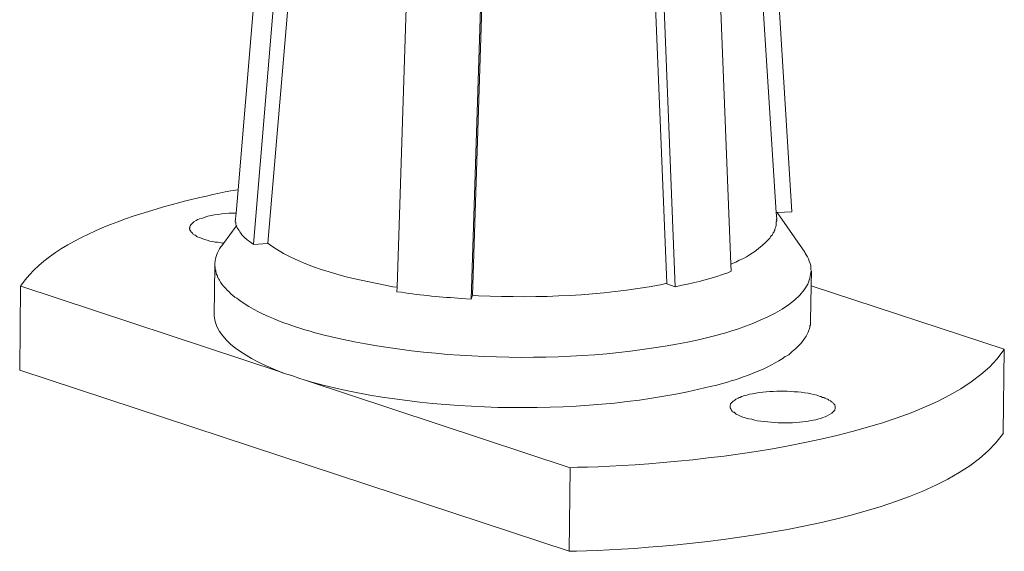
# Model space of a CAD drawing. Units: inches. Extents: x -8159 to -4425, y -21142 to -18218.
# Drawn here: x -4694 to -4625, y -20958 to -20921 of the extents above; entities that cross this region are included whole.
import ezdxf

# ---------------------------------------------------------------- set-up
doc = ezdxf.new("R2010")
doc.units = ezdxf.units.IN
doc.header["$MEASUREMENT"] = 0
doc.layers.add('layer 1', color=7, linetype='Continuous')

msp = doc.modelspace()

# ---------------------------------------------------------------- linework, layer by layer
at = {"layer": 'layer 1', "lineweight": 15}
for points, knots in [([(-4672.373, -20852.857), (-4672.373, -20852.857), (-4679.082, -20933.031), (-4679.082, -20933.031), (-4679.082, -20933.031), (-4679.082, -20933.031), (-4679.22, -20934.669), (-4679.22, -20934.669), (-4679.22, -20934.669), (-4679.22, -20934.669), (-4679.273, -20935.271), (-4679.273, -20935.271)], [0, 0, 0, 0, 0.333333, 0.333333, 0.333333, 0.333333, 0.666667, 0.666667, 0.666667, 0.666667, 1, 1, 1, 1]), ([(-4646.596, -20853.012), (-4646.596, -20853.012), (-4646.596, -20853.147), (-4646.596, -20853.147), (-4646.596, -20853.147), (-4646.596, -20853.147), (-4641.408, -20934.634), (-4641.408, -20934.634), (-4641.408, -20934.634), (-4641.408, -20934.634), (-4641.371, -20935.061), (-4641.371, -20935.061)], [0, 0, 0, 0, 0.333333, 0.333333, 0.333333, 0.333333, 0.666667, 0.666667, 0.666667, 0.666667, 1, 1, 1, 1]), ([(-4676.985, -20936.77), (-4676.985, -20936.77), (-4675.245, -20916.179), (-4675.245, -20916.179), (-4675.245, -20916.179), (-4675.245, -20916.179), (-4673.484, -20895.572), (-4673.484, -20895.572), (-4673.484, -20895.572), (-4673.484, -20895.572), (-4671.778, -20874.999), (-4671.778, -20874.999), (-4671.778, -20874.999), (-4671.778, -20874.999), (-4670.02, -20854.411), (-4670.02, -20854.411)], [0, 0, 0, 0, 0.25, 0.25, 0.25, 0.25, 0.5, 0.5, 0.5, 0.5, 0.75, 0.75, 0.75, 0.75, 1, 1, 1, 1]), ([(-4647.842, -20855.349), (-4647.842, -20855.349), (-4644.581, -20938.255), (-4644.581, -20938.255), (-4644.581, -20938.255), (-4644.581, -20938.255), (-4644.562, -20938.735), (-4644.562, -20938.735)], [0, 0, 0, 0, 0.5, 0.5, 0.5, 0.5, 1, 1, 1, 1]), ([(-4665.256, -20856.407), (-4665.256, -20856.407), (-4667.934, -20939.86), (-4667.934, -20939.86), (-4667.934, -20939.86), (-4667.934, -20939.86), (-4667.953, -20940.183), (-4667.953, -20940.183)], [0, 0, 0, 0, 0.5, 0.5, 0.5, 0.5, 1, 1, 1, 1]), ([(-4652.4, -20856.15), (-4652.4, -20856.15), (-4651.564, -20877.046), (-4651.564, -20877.046), (-4651.564, -20877.046), (-4651.564, -20877.046), (-4650.759, -20897.893), (-4650.759, -20897.893), (-4650.759, -20897.893), (-4650.759, -20897.893), (-4649.071, -20939.585), (-4649.071, -20939.585)], [0, 0, 0, 0, 0.333333, 0.333333, 0.333333, 0.333333, 0.666667, 0.666667, 0.666667, 0.666667, 1, 1, 1, 1]), ([(-4679.083, -20933.031), (-4679.083, -20933.031), (-4679.581, -20933.099), (-4679.581, -20933.099), (-4679.581, -20933.099), (-4683.708, -20933.953), (-4691.66, -20935.834), (-4694.228, -20939.688), (-4694.228, -20939.688), (-4694.228, -20939.688), (-4694.296, -20939.793), (-4694.296, -20939.793)], [0, 0, 0, 0, 0.333333, 0.333333, 0.333333, 0.333333, 0.666667, 0.666667, 0.666667, 0.666667, 1, 1, 1, 1]), ([(-4681.339, -20934.926), (-4681.339, -20934.926), (-4681.508, -20934.991), (-4681.508, -20934.991), (-4681.508, -20934.991), (-4681.508, -20934.991), (-4681.576, -20935.028), (-4681.576, -20935.028), (-4681.576, -20935.028), (-4681.894, -20935.036), (-4681.914, -20935.176), (-4682.175, -20935.268), (-4682.175, -20935.268), (-4682.175, -20935.268), (-4682.277, -20935.369), (-4682.277, -20935.369), (-4682.277, -20935.369), (-4682.277, -20935.369), (-4682.313, -20935.406), (-4682.313, -20935.406), (-4682.313, -20935.406), (-4682.313, -20935.406), (-4682.347, -20935.437), (-4682.347, -20935.437), (-4682.347, -20935.437), (-4682.347, -20935.437), (-4682.378, -20935.491), (-4682.378, -20935.491), (-4682.378, -20935.491), (-4682.378, -20935.491), (-4682.415, -20935.522), (-4682.415, -20935.522), (-4682.415, -20935.522), (-4682.415, -20935.522), (-4682.415, -20935.556), (-4682.415, -20935.556), (-4682.415, -20935.556), (-4682.415, -20935.556), (-4682.449, -20935.59), (-4682.449, -20935.59), (-4682.449, -20935.59), (-4682.449, -20935.59), (-4682.449, -20935.694), (-4682.449, -20935.694), (-4682.449, -20935.694), (-4682.449, -20935.694), (-4682.482, -20935.728), (-4682.482, -20935.728)], [0, 0, 0, 0, 0.083333, 0.083333, 0.083333, 0.083333, 0.166667, 0.166667, 0.166667, 0.166667, 0.25, 0.25, 0.25, 0.25, 0.333333, 0.333333, 0.333333, 0.333333, 0.416667, 0.416667, 0.416667, 0.416667, 0.5, 0.5, 0.5, 0.5, 0.583333, 0.583333, 0.583333, 0.583333, 0.666667, 0.666667, 0.666667, 0.666667, 0.75, 0.75, 0.75, 0.75, 0.833333, 0.833333, 0.833333, 0.833333, 0.916667, 0.916667, 0.916667, 0.916667, 1, 1, 1, 1]), ([(-4679.203, -20934.67), (-4679.203, -20934.67), (-4679.223, -20934.67), (-4679.223, -20934.67), (-4679.223, -20934.67), (-4679.893, -20934.646), (-4680.56, -20934.76), (-4681.203, -20934.891), (-4681.203, -20934.891), (-4681.203, -20934.891), (-4681.338, -20934.927), (-4681.338, -20934.927)], [0, 0, 0, 0, 0.333333, 0.333333, 0.333333, 0.333333, 0.666667, 0.666667, 0.666667, 0.666667, 1, 1, 1, 1]), ([(-4641.407, -20935.061), (-4641.407, -20935.061), (-4641.37, -20935.129), (-4641.37, -20935.129), (-4641.37, -20935.129), (-4641.37, -20935.129), (-4641.37, -20935.199), (-4641.37, -20935.199), (-4641.37, -20935.199), (-4641.37, -20935.199), (-4641.407, -20935.267), (-4641.407, -20935.267), (-4641.407, -20935.267), (-4641.399, -20935.431), (-4641.404, -20935.579), (-4641.472, -20935.728), (-4641.472, -20935.728), (-4641.472, -20935.728), (-4641.508, -20935.795), (-4641.508, -20935.795), (-4641.508, -20935.795), (-4641.508, -20935.795), (-4641.508, -20935.866), (-4641.508, -20935.866), (-4641.508, -20935.866), (-4641.508, -20935.866), (-4641.542, -20935.934), (-4641.542, -20935.934), (-4641.542, -20935.934), (-4641.542, -20935.934), (-4641.576, -20935.998), (-4641.576, -20935.998), (-4641.576, -20935.998), (-4641.576, -20935.998), (-4641.61, -20936.038), (-4641.61, -20936.038), (-4641.61, -20936.038), (-4641.61, -20936.038), (-4641.644, -20936.103), (-4641.644, -20936.103), (-4641.644, -20936.103), (-4641.644, -20936.103), (-4641.678, -20936.189), (-4641.678, -20936.189), (-4641.678, -20936.189), (-4641.678, -20936.189), (-4641.764, -20936.257), (-4641.764, -20936.257), (-4641.764, -20936.257), (-4641.764, -20936.257), (-4641.798, -20936.324), (-4641.798, -20936.324), (-4641.798, -20936.324), (-4641.798, -20936.324), (-4641.865, -20936.426), (-4641.865, -20936.426), (-4641.865, -20936.426), (-4641.865, -20936.426), (-4641.97, -20936.53), (-4641.97, -20936.53), (-4641.97, -20936.53), (-4642.401, -20937.053), (-4643.376, -20937.744), (-4644.001, -20937.962), (-4644.001, -20937.962), (-4644.001, -20937.962), (-4644.238, -20938.1), (-4644.238, -20938.1), (-4644.238, -20938.1), (-4644.238, -20938.1), (-4644.53, -20938.22), (-4644.53, -20938.22), (-4644.53, -20938.22), (-4644.53, -20938.22), (-4644.564, -20938.257), (-4644.564, -20938.257)], [0, 0, 0, 0, 0.052632, 0.052632, 0.052632, 0.052632, 0.105263, 0.105263, 0.105263, 0.105263, 0.157895, 0.157895, 0.157895, 0.157895, 0.210526, 0.210526, 0.210526, 0.210526, 0.263158, 0.263158, 0.263158, 0.263158, 0.315789, 0.315789, 0.315789, 0.315789, 0.368421, 0.368421, 0.368421, 0.368421, 0.421053, 0.421053, 0.421053, 0.421053, 0.473684, 0.473684, 0.473684, 0.473684, 0.526316, 0.526316, 0.526316, 0.526316, 0.578947, 0.578947, 0.578947, 0.578947, 0.631579, 0.631579, 0.631579, 0.631579, 0.684211, 0.684211, 0.684211, 0.684211, 0.736842, 0.736842, 0.736842, 0.736842, 0.789474, 0.789474, 0.789474, 0.789474, 0.842105, 0.842105, 0.842105, 0.842105, 0.894737, 0.894737, 0.894737, 0.894737, 0.947368, 0.947368, 0.947368, 0.947368, 1, 1, 1, 1]), ([(-4640.314, -20934.568), (-4640.314, -20934.568), (-4641.337, -20934.633), (-4641.337, -20934.633), (-4641.337, -20934.633), (-4641.337, -20934.633), (-4641.407, -20934.633), (-4641.407, -20934.633)], [0, 0, 0, 0, 0.5, 0.5, 0.5, 0.5, 1, 1, 1, 1]), ([(-4682.484, -20935.728), (-4682.484, -20935.728), (-4682.484, -20935.764), (-4682.484, -20935.764), (-4682.484, -20935.764), (-4682.484, -20935.764), (-4682.447, -20935.795), (-4682.447, -20935.795), (-4682.447, -20935.795), (-4682.447, -20935.795), (-4682.447, -20935.866), (-4682.447, -20935.866), (-4682.447, -20935.866), (-4682.447, -20935.866), (-4682.416, -20935.897), (-4682.416, -20935.897), (-4682.416, -20935.897), (-4682.416, -20935.897), (-4682.379, -20935.933), (-4682.379, -20935.933), (-4682.379, -20935.933), (-4682.379, -20935.933), (-4682.379, -20935.967), (-4682.379, -20935.967), (-4682.379, -20935.967), (-4682.379, -20935.967), (-4682.345, -20935.998), (-4682.345, -20935.998), (-4682.345, -20935.998), (-4682.345, -20935.998), (-4682.278, -20936.069), (-4682.278, -20936.069), (-4682.278, -20936.069), (-4682.278, -20936.069), (-4682.21, -20936.154), (-4682.21, -20936.154), (-4682.21, -20936.154), (-4682.21, -20936.154), (-4682.14, -20936.188), (-4682.14, -20936.188), (-4682.14, -20936.188), (-4682.14, -20936.188), (-4682.075, -20936.222), (-4682.075, -20936.222), (-4682.075, -20936.222), (-4682.075, -20936.222), (-4682.002, -20936.256), (-4682.002, -20936.256), (-4682.002, -20936.256), (-4682.002, -20936.256), (-4681.936, -20936.324), (-4681.936, -20936.324), (-4681.936, -20936.324), (-4681.53, -20936.469), (-4680.937, -20936.712), (-4680.517, -20936.701), (-4680.517, -20936.701), (-4680.517, -20936.701), (-4680.351, -20936.735), (-4680.351, -20936.735), (-4680.351, -20936.735), (-4680.351, -20936.735), (-4680.176, -20936.769), (-4680.176, -20936.769), (-4680.176, -20936.769), (-4680.176, -20936.769), (-4680.111, -20936.769), (-4680.111, -20936.769)], [0, 0, 0, 0, 0.058824, 0.058824, 0.058824, 0.058824, 0.117647, 0.117647, 0.117647, 0.117647, 0.176471, 0.176471, 0.176471, 0.176471, 0.235294, 0.235294, 0.235294, 0.235294, 0.294118, 0.294118, 0.294118, 0.294118, 0.352941, 0.352941, 0.352941, 0.352941, 0.411765, 0.411765, 0.411765, 0.411765, 0.470588, 0.470588, 0.470588, 0.470588, 0.529412, 0.529412, 0.529412, 0.529412, 0.588235, 0.588235, 0.588235, 0.588235, 0.647059, 0.647059, 0.647059, 0.647059, 0.705882, 0.705882, 0.705882, 0.705882, 0.764706, 0.764706, 0.764706, 0.764706, 0.823529, 0.823529, 0.823529, 0.823529, 0.882353, 0.882353, 0.882353, 0.882353, 0.941176, 0.941176, 0.941176, 0.941176, 1, 1, 1, 1]), ([(-4679.155, -20935.524), (-4679.155, -20935.524), (-4679.204, -20935.592), (-4679.204, -20935.592), (-4679.204, -20935.592), (-4679.204, -20935.592), (-4680.089, -20936.787), (-4680.089, -20936.787), (-4680.089, -20936.787), (-4680.089, -20936.787), (-4680.212, -20936.956), (-4680.212, -20936.956)], [0, 0, 0, 0, 0.333333, 0.333333, 0.333333, 0.333333, 0.666667, 0.666667, 0.666667, 0.666667, 1, 1, 1, 1]), ([(-4678.01, -20936.854), (-4678.01, -20936.854), (-4678.111, -20936.771), (-4678.111, -20936.771), (-4678.111, -20936.771), (-4678.111, -20936.771), (-4678.213, -20936.701), (-4678.213, -20936.701), (-4678.213, -20936.701), (-4678.385, -20936.565), (-4678.565, -20936.458), (-4678.71, -20936.292), (-4678.71, -20936.292), (-4678.71, -20936.292), (-4678.814, -20936.187), (-4678.814, -20936.187), (-4678.814, -20936.187), (-4678.814, -20936.187), (-4678.879, -20936.067), (-4678.879, -20936.067), (-4678.879, -20936.067), (-4678.994, -20935.932), (-4679.023, -20935.823), (-4679.138, -20935.695), (-4679.138, -20935.695), (-4679.138, -20935.695), (-4679.153, -20935.625), (-4679.153, -20935.625), (-4679.153, -20935.625), (-4679.153, -20935.625), (-4679.203, -20935.593), (-4679.203, -20935.593), (-4679.203, -20935.593), (-4679.203, -20935.593), (-4679.203, -20935.523), (-4679.203, -20935.523), (-4679.203, -20935.523), (-4679.203, -20935.523), (-4679.239, -20935.437), (-4679.239, -20935.437), (-4679.239, -20935.437), (-4679.239, -20935.437), (-4679.239, -20935.299), (-4679.239, -20935.299), (-4679.239, -20935.299), (-4679.239, -20935.299), (-4679.273, -20935.271), (-4679.273, -20935.271)], [0, 0, 0, 0, 0.083333, 0.083333, 0.083333, 0.083333, 0.166667, 0.166667, 0.166667, 0.166667, 0.25, 0.25, 0.25, 0.25, 0.333333, 0.333333, 0.333333, 0.333333, 0.416667, 0.416667, 0.416667, 0.416667, 0.5, 0.5, 0.5, 0.5, 0.583333, 0.583333, 0.583333, 0.583333, 0.666667, 0.666667, 0.666667, 0.666667, 0.75, 0.75, 0.75, 0.75, 0.833333, 0.833333, 0.833333, 0.833333, 0.916667, 0.916667, 0.916667, 0.916667, 1, 1, 1, 1]), ([(-4680.213, -20936.956), (-4680.213, -20936.956), (-4680.278, -20937.023), (-4680.278, -20937.023), (-4680.278, -20937.023), (-4680.53, -20937.43), (-4680.673, -20937.708), (-4680.704, -20938.187), (-4680.704, -20938.187), (-4680.704, -20938.187), (-4680.704, -20938.255), (-4680.704, -20938.255)], [0, 0, 0, 0, 0.333333, 0.333333, 0.333333, 0.333333, 0.666667, 0.666667, 0.666667, 0.666667, 1, 1, 1, 1]), ([(-4667.953, -20939.86), (-4667.953, -20939.86), (-4668.242, -20939.826), (-4668.242, -20939.826), (-4668.242, -20939.826), (-4671.157, -20939.262), (-4674.376, -20938.613), (-4676.85, -20936.891), (-4676.85, -20936.891), (-4676.85, -20936.891), (-4676.986, -20936.769), (-4676.986, -20936.769)], [0, 0, 0, 0, 0.333333, 0.333333, 0.333333, 0.333333, 0.666667, 0.666667, 0.666667, 0.666667, 1, 1, 1, 1]), ([(-4638.945, -20938.731), (-4638.945, -20938.731), (-4638.981, -20938.632), (-4638.981, -20938.632), (-4638.981, -20938.632), (-4638.929, -20938.283), (-4639.195, -20937.773), (-4639.372, -20937.483), (-4639.372, -20937.483), (-4639.372, -20937.483), (-4639.408, -20937.4), (-4639.408, -20937.4)], [0, 0, 0, 0, 0.333333, 0.333333, 0.333333, 0.333333, 0.666667, 0.666667, 0.666667, 0.666667, 1, 1, 1, 1]), ([(-4680.706, -20938.255), (-4680.706, -20938.255), (-4680.706, -20938.391), (-4680.706, -20938.391), (-4680.706, -20938.391), (-4680.706, -20938.391), (-4680.743, -20941.787), (-4680.743, -20941.787)], [0, 0, 0, 0, 0.5, 0.5, 0.5, 0.5, 1, 1, 1, 1]), ([(-4680.706, -20938.391), (-4680.706, -20938.391), (-4680.672, -20938.458), (-4680.672, -20938.458), (-4680.672, -20938.458), (-4680.672, -20938.458), (-4680.672, -20938.63), (-4680.672, -20938.63), (-4680.672, -20938.63), (-4680.672, -20938.63), (-4680.641, -20938.698), (-4680.641, -20938.698), (-4680.641, -20938.698), (-4680.641, -20938.698), (-4680.641, -20938.768), (-4680.641, -20938.768), (-4680.641, -20938.768), (-4680.641, -20938.768), (-4680.605, -20938.854), (-4680.605, -20938.854), (-4680.605, -20938.854), (-4680.605, -20938.854), (-4680.605, -20938.919), (-4680.605, -20938.919), (-4680.605, -20938.919), (-4680.605, -20938.919), (-4680.571, -20938.987), (-4680.571, -20938.987), (-4680.571, -20938.987), (-4680.571, -20938.987), (-4680.518, -20939.057), (-4680.518, -20939.057), (-4680.518, -20939.057), (-4680.518, -20939.057), (-4680.518, -20939.125), (-4680.518, -20939.125), (-4680.518, -20939.125), (-4680.518, -20939.125), (-4680.484, -20939.195), (-4680.484, -20939.195), (-4680.484, -20939.195), (-4680.484, -20939.195), (-4680.45, -20939.226), (-4680.45, -20939.226), (-4680.45, -20939.226), (-4680.45, -20939.226), (-4680.419, -20939.297), (-4680.419, -20939.297), (-4680.419, -20939.297), (-4680.419, -20939.297), (-4680.383, -20939.364), (-4680.383, -20939.364), (-4680.383, -20939.364), (-4680.383, -20939.364), (-4680.315, -20939.505), (-4680.315, -20939.505), (-4680.315, -20939.505), (-4680.026, -20939.901), (-4679.674, -20940.237), (-4679.307, -20940.56), (-4679.307, -20940.56), (-4679.307, -20940.56), (-4679.154, -20940.627), (-4679.154, -20940.627), (-4679.154, -20940.627), (-4679.154, -20940.627), (-4679.052, -20940.729), (-4679.052, -20940.729), (-4679.052, -20940.729), (-4679.052, -20940.729), (-4678.948, -20940.802), (-4678.948, -20940.802), (-4678.948, -20940.802), (-4677.351, -20941.945), (-4675.194, -20942.622), (-4673.314, -20943.154), (-4673.314, -20943.154), (-4673.314, -20943.154), (-4673.043, -20943.222), (-4673.043, -20943.222), (-4673.043, -20943.222), (-4673.043, -20943.222), (-4672.718, -20943.292), (-4672.718, -20943.292), (-4672.718, -20943.292), (-4672.718, -20943.292), (-4672.442, -20943.36), (-4672.442, -20943.36), (-4672.442, -20943.36), (-4664.529, -20945.196), (-4653.994, -20945.295), (-4646.1, -20943.36), (-4646.1, -20943.36), (-4646.1, -20943.36), (-4645.811, -20943.292), (-4645.811, -20943.292), (-4645.811, -20943.292), (-4645.811, -20943.292), (-4645.535, -20943.222), (-4645.535, -20943.222)], [0, 0, 0, 0, 0.04, 0.04, 0.04, 0.04, 0.08, 0.08, 0.08, 0.08, 0.12, 0.12, 0.12, 0.12, 0.16, 0.16, 0.16, 0.16, 0.2, 0.2, 0.2, 0.2, 0.24, 0.24, 0.24, 0.24, 0.28, 0.28, 0.28, 0.28, 0.32, 0.32, 0.32, 0.32, 0.36, 0.36, 0.36, 0.36, 0.4, 0.4, 0.4, 0.4, 0.44, 0.44, 0.44, 0.44, 0.48, 0.48, 0.48, 0.48, 0.52, 0.52, 0.52, 0.52, 0.56, 0.56, 0.56, 0.56, 0.6, 0.6, 0.6, 0.6, 0.64, 0.64, 0.64, 0.64, 0.68, 0.68, 0.68, 0.68, 0.72, 0.72, 0.72, 0.72, 0.76, 0.76, 0.76, 0.76, 0.8, 0.8, 0.8, 0.8, 0.84, 0.84, 0.84, 0.84, 0.88, 0.88, 0.88, 0.88, 0.92, 0.92, 0.92, 0.92, 0.96, 0.96, 0.96, 0.96, 1, 1, 1, 1]), ([(-4644.563, -20938.731), (-4644.563, -20938.731), (-4644.803, -20938.853), (-4644.803, -20938.853), (-4644.803, -20938.853), (-4645.733, -20939.182), (-4647.033, -20939.544), (-4647.996, -20939.726), (-4647.996, -20939.726), (-4647.996, -20939.726), (-4648.472, -20939.827), (-4648.472, -20939.827)], [0, 0, 0, 0, 0.333333, 0.333333, 0.333333, 0.333333, 0.666667, 0.666667, 0.666667, 0.666667, 1, 1, 1, 1]), ([(-4645.535, -20943.223), (-4645.535, -20943.223), (-4645.298, -20943.155), (-4645.298, -20943.155), (-4645.298, -20943.155), (-4643.475, -20942.642), (-4639.078, -20941.17), (-4638.98, -20938.8), (-4638.98, -20938.8), (-4638.98, -20938.8), (-4638.946, -20938.73), (-4638.946, -20938.73)], [0, 0, 0, 0, 0.333333, 0.333333, 0.333333, 0.333333, 0.666667, 0.666667, 0.666667, 0.666667, 1, 1, 1, 1]), ([(-4638.945, -20938.734), (-4638.945, -20938.734), (-4638.966, -20939.757), (-4638.966, -20939.757), (-4638.966, -20939.757), (-4638.966, -20939.757), (-4639.015, -20942.25), (-4639.015, -20942.25)], [0, 0, 0, 0, 0.5, 0.5, 0.5, 0.5, 1, 1, 1, 1]), ([(-4694.295, -20939.792), (-4694.295, -20939.792), (-4676.061, -20945.803), (-4676.061, -20945.803), (-4676.061, -20945.803), (-4676.061, -20945.803), (-4675.754, -20945.92), (-4675.754, -20945.92), (-4675.754, -20945.92), (-4675.754, -20945.92), (-4675.311, -20946.055), (-4675.311, -20946.055)], [0, 0, 0, 0, 0.333333, 0.333333, 0.333333, 0.333333, 0.666667, 0.666667, 0.666667, 0.666667, 1, 1, 1, 1]), ([(-4662.662, -20940.422), (-4662.662, -20940.422), (-4662.251, -20940.456), (-4662.251, -20940.456), (-4662.251, -20940.456), (-4657.909, -20940.636), (-4653.781, -20940.477), (-4649.497, -20939.688), (-4649.497, -20939.688), (-4649.497, -20939.688), (-4649.07, -20939.587), (-4649.07, -20939.587)], [0, 0, 0, 0, 0.333333, 0.333333, 0.333333, 0.333333, 0.666667, 0.666667, 0.666667, 0.666667, 1, 1, 1, 1]), ([(-4625.442, -20944.195), (-4625.442, -20944.195), (-4638.962, -20939.756), (-4638.962, -20939.756), (-4638.962, -20939.756), (-4638.962, -20939.756), (-4638.98, -20939.756), (-4638.98, -20939.756)], [0, 0, 0, 0, 0.5, 0.5, 0.5, 0.5, 1, 1, 1, 1]), ([(-4662.764, -20940.697), (-4662.764, -20940.697), (-4663.431, -20940.661), (-4663.431, -20940.661), (-4663.431, -20940.661), (-4664.799, -20940.533), (-4666.291, -20940.442), (-4667.648, -20940.216), (-4667.648, -20940.216), (-4667.648, -20940.216), (-4667.953, -20940.184), (-4667.953, -20940.184)], [0, 0, 0, 0, 0.333333, 0.333333, 0.333333, 0.333333, 0.666667, 0.666667, 0.666667, 0.666667, 1, 1, 1, 1]), ([(-4680.744, -20941.789), (-4680.744, -20941.789), (-4680.744, -20941.893), (-4680.744, -20941.893), (-4680.744, -20941.893), (-4680.582, -20943.924), (-4677.561, -20945.2), (-4675.978, -20945.854), (-4675.978, -20945.854), (-4675.978, -20945.854), (-4675.756, -20945.919), (-4675.756, -20945.919)], [0, 0, 0, 0, 0.333333, 0.333333, 0.333333, 0.333333, 0.666667, 0.666667, 0.666667, 0.666667, 1, 1, 1, 1]), ([(-4645.57, -20946.723), (-4645.57, -20946.723), (-4645.331, -20946.658), (-4645.331, -20946.658), (-4645.331, -20946.658), (-4645.331, -20946.658), (-4645.078, -20946.585), (-4645.078, -20946.585), (-4645.078, -20946.585), (-4643.742, -20946.207), (-4641.898, -20945.535), (-4640.773, -20944.725), (-4640.773, -20944.725), (-4640.773, -20944.725), (-4640.669, -20944.657), (-4640.669, -20944.657), (-4640.669, -20944.657), (-4640.669, -20944.657), (-4640.534, -20944.59), (-4640.534, -20944.59), (-4640.534, -20944.59), (-4639.856, -20944.001), (-4639.335, -20943.589), (-4639.064, -20942.693), (-4639.064, -20942.693), (-4639.064, -20942.693), (-4639.064, -20942.555), (-4639.064, -20942.555), (-4639.064, -20942.555), (-4639.064, -20942.555), (-4639.015, -20942.524), (-4639.015, -20942.524), (-4639.015, -20942.524), (-4639.015, -20942.524), (-4639.015, -20942.248), (-4639.015, -20942.248)], [0, 0, 0, 0, 0.111111, 0.111111, 0.111111, 0.111111, 0.222222, 0.222222, 0.222222, 0.222222, 0.333333, 0.333333, 0.333333, 0.333333, 0.444444, 0.444444, 0.444444, 0.444444, 0.555556, 0.555556, 0.555556, 0.555556, 0.666667, 0.666667, 0.666667, 0.666667, 0.777778, 0.777778, 0.777778, 0.777778, 0.888889, 0.888889, 0.888889, 0.888889, 1, 1, 1, 1]), ([(-4655.834, -20952.509), (-4655.834, -20952.509), (-4655.321, -20952.475), (-4655.321, -20952.475), (-4655.321, -20952.475), (-4648.26, -20952.387), (-4629.893, -20950.689), (-4625.51, -20944.315), (-4625.51, -20944.315), (-4625.51, -20944.315), (-4625.442, -20944.196), (-4625.442, -20944.196)], [0, 0, 0, 0, 0.333333, 0.333333, 0.333333, 0.333333, 0.666667, 0.666667, 0.666667, 0.666667, 1, 1, 1, 1]), ([(-4674.818, -20946.244), (-4674.818, -20946.244), (-4674.372, -20946.382), (-4674.372, -20946.382), (-4674.372, -20946.382), (-4674.372, -20946.382), (-4655.834, -20952.509), (-4655.834, -20952.509)], [0, 0, 0, 0, 0.5, 0.5, 0.5, 0.5, 1, 1, 1, 1]), ([(-4674.373, -20946.382), (-4674.373, -20946.382), (-4673.911, -20946.518), (-4673.911, -20946.518), (-4673.911, -20946.518), (-4665.674, -20948.757), (-4654.303, -20948.918), (-4646.033, -20946.825), (-4646.033, -20946.825), (-4646.033, -20946.825), (-4645.569, -20946.723), (-4645.569, -20946.723)], [0, 0, 0, 0, 0.333333, 0.333333, 0.333333, 0.333333, 0.666667, 0.666667, 0.666667, 0.666667, 1, 1, 1, 1]), ([(-4643.47, -20947.425), (-4643.47, -20947.425), (-4643.642, -20947.459), (-4643.642, -20947.459), (-4643.642, -20947.459), (-4643.642, -20947.459), (-4643.743, -20947.49), (-4643.743, -20947.49), (-4643.743, -20947.49), (-4643.743, -20947.49), (-4643.829, -20947.524), (-4643.829, -20947.524), (-4643.829, -20947.524), (-4643.829, -20947.524), (-4643.93, -20947.578), (-4643.93, -20947.578), (-4643.93, -20947.578), (-4643.93, -20947.578), (-4644.001, -20947.591), (-4644.001, -20947.591), (-4644.001, -20947.591), (-4644.001, -20947.591), (-4644.069, -20947.646), (-4644.069, -20947.646), (-4644.069, -20947.646), (-4644.069, -20947.646), (-4644.173, -20947.68), (-4644.173, -20947.68), (-4644.173, -20947.68), (-4644.173, -20947.68), (-4644.238, -20947.711), (-4644.238, -20947.711), (-4644.238, -20947.711), (-4644.238, -20947.711), (-4644.308, -20947.781), (-4644.308, -20947.781), (-4644.308, -20947.781), (-4644.308, -20947.781), (-4644.376, -20947.815), (-4644.376, -20947.815), (-4644.376, -20947.815), (-4644.376, -20947.815), (-4644.41, -20947.849), (-4644.41, -20947.849), (-4644.41, -20947.849), (-4644.41, -20947.849), (-4644.462, -20947.883), (-4644.462, -20947.883), (-4644.462, -20947.883), (-4644.462, -20947.883), (-4644.498, -20947.917), (-4644.498, -20947.917), (-4644.498, -20947.917), (-4644.498, -20947.917), (-4644.53, -20947.951), (-4644.53, -20947.951), (-4644.53, -20947.951), (-4644.53, -20947.951), (-4644.564, -20947.987), (-4644.564, -20947.987), (-4644.564, -20947.987), (-4644.564, -20947.987), (-4644.597, -20948.021), (-4644.597, -20948.021), (-4644.597, -20948.021), (-4644.597, -20948.021), (-4644.597, -20948.089), (-4644.597, -20948.089), (-4644.597, -20948.089), (-4644.597, -20948.089), (-4644.631, -20948.123), (-4644.631, -20948.123), (-4644.631, -20948.123), (-4644.631, -20948.123), (-4644.631, -20948.19), (-4644.631, -20948.19)], [0, 0, 0, 0, 0.052632, 0.052632, 0.052632, 0.052632, 0.105263, 0.105263, 0.105263, 0.105263, 0.157895, 0.157895, 0.157895, 0.157895, 0.210526, 0.210526, 0.210526, 0.210526, 0.263158, 0.263158, 0.263158, 0.263158, 0.315789, 0.315789, 0.315789, 0.315789, 0.368421, 0.368421, 0.368421, 0.368421, 0.421053, 0.421053, 0.421053, 0.421053, 0.473684, 0.473684, 0.473684, 0.473684, 0.526316, 0.526316, 0.526316, 0.526316, 0.578947, 0.578947, 0.578947, 0.578947, 0.631579, 0.631579, 0.631579, 0.631579, 0.684211, 0.684211, 0.684211, 0.684211, 0.736842, 0.736842, 0.736842, 0.736842, 0.789474, 0.789474, 0.789474, 0.789474, 0.842105, 0.842105, 0.842105, 0.842105, 0.894737, 0.894737, 0.894737, 0.894737, 0.947368, 0.947368, 0.947368, 0.947368, 1, 1, 1, 1]), ([(-4637.274, -20948.31), (-4637.274, -20948.31), (-4637.274, -20948.19), (-4637.274, -20948.19), (-4637.274, -20948.19), (-4637.274, -20948.19), (-4637.308, -20948.123), (-4637.308, -20948.123), (-4637.308, -20948.123), (-4637.308, -20948.123), (-4637.308, -20948.089), (-4637.308, -20948.089), (-4637.308, -20948.089), (-4637.308, -20948.089), (-4637.341, -20948.052), (-4637.341, -20948.052), (-4637.341, -20948.052), (-4637.341, -20948.052), (-4637.375, -20948.021), (-4637.375, -20948.021), (-4637.375, -20948.021), (-4637.375, -20948.021), (-4637.409, -20947.987), (-4637.409, -20947.987), (-4637.409, -20947.987), (-4637.409, -20947.987), (-4637.445, -20947.951), (-4637.445, -20947.951), (-4637.445, -20947.951), (-4637.445, -20947.951), (-4637.479, -20947.92), (-4637.479, -20947.92), (-4637.479, -20947.92), (-4637.479, -20947.92), (-4637.547, -20947.883), (-4637.547, -20947.883), (-4637.547, -20947.883), (-4637.547, -20947.883), (-4637.615, -20947.818), (-4637.615, -20947.818), (-4637.615, -20947.818), (-4637.615, -20947.818), (-4637.735, -20947.781), (-4637.735, -20947.781), (-4637.735, -20947.781), (-4637.735, -20947.781), (-4637.803, -20947.714), (-4637.803, -20947.714), (-4637.803, -20947.714), (-4637.803, -20947.714), (-4637.904, -20947.68), (-4637.904, -20947.68), (-4637.904, -20947.68), (-4637.904, -20947.68), (-4638.008, -20947.646), (-4638.008, -20947.646), (-4638.008, -20947.646), (-4638.008, -20947.646), (-4638.076, -20947.594), (-4638.076, -20947.594), (-4638.076, -20947.594), (-4638.076, -20947.594), (-4638.178, -20947.578), (-4638.178, -20947.578), (-4638.178, -20947.578), (-4638.178, -20947.578), (-4638.282, -20947.523), (-4638.282, -20947.523), (-4638.282, -20947.523), (-4638.282, -20947.523), (-4638.401, -20947.492), (-4638.401, -20947.492), (-4638.401, -20947.492), (-4638.401, -20947.492), (-4638.571, -20947.424), (-4638.571, -20947.424), (-4638.571, -20947.424), (-4638.571, -20947.424), (-4638.777, -20947.388), (-4638.777, -20947.388), (-4638.777, -20947.388), (-4638.777, -20947.388), (-4638.98, -20947.323), (-4638.98, -20947.323), (-4638.98, -20947.323), (-4638.98, -20947.323), (-4639.172, -20947.284), (-4639.172, -20947.284), (-4639.172, -20947.284), (-4640.464, -20947.104), (-4641.79, -20947.083), (-4643.079, -20947.323), (-4643.079, -20947.323), (-4643.079, -20947.323), (-4643.267, -20947.354), (-4643.267, -20947.354), (-4643.267, -20947.354), (-4643.267, -20947.354), (-4643.47, -20947.424), (-4643.47, -20947.424)], [0, 0, 0, 0, 0.04, 0.04, 0.04, 0.04, 0.08, 0.08, 0.08, 0.08, 0.12, 0.12, 0.12, 0.12, 0.16, 0.16, 0.16, 0.16, 0.2, 0.2, 0.2, 0.2, 0.24, 0.24, 0.24, 0.24, 0.28, 0.28, 0.28, 0.28, 0.32, 0.32, 0.32, 0.32, 0.36, 0.36, 0.36, 0.36, 0.4, 0.4, 0.4, 0.4, 0.44, 0.44, 0.44, 0.44, 0.48, 0.48, 0.48, 0.48, 0.52, 0.52, 0.52, 0.52, 0.56, 0.56, 0.56, 0.56, 0.6, 0.6, 0.6, 0.6, 0.64, 0.64, 0.64, 0.64, 0.68, 0.68, 0.68, 0.68, 0.72, 0.72, 0.72, 0.72, 0.76, 0.76, 0.76, 0.76, 0.8, 0.8, 0.8, 0.8, 0.84, 0.84, 0.84, 0.84, 0.88, 0.88, 0.88, 0.88, 0.92, 0.92, 0.92, 0.92, 0.96, 0.96, 0.96, 0.96, 1, 1, 1, 1]), ([(-4644.632, -20948.19), (-4644.632, -20948.19), (-4644.632, -20948.31), (-4644.632, -20948.31), (-4644.632, -20948.31), (-4644.632, -20948.31), (-4644.596, -20948.378), (-4644.596, -20948.378), (-4644.596, -20948.378), (-4644.596, -20948.378), (-4644.596, -20948.412), (-4644.596, -20948.412), (-4644.596, -20948.412), (-4644.596, -20948.412), (-4644.565, -20948.448), (-4644.565, -20948.448), (-4644.565, -20948.448), (-4644.565, -20948.448), (-4644.531, -20948.479), (-4644.531, -20948.479), (-4644.531, -20948.479), (-4644.531, -20948.479), (-4644.497, -20948.55), (-4644.497, -20948.55), (-4644.497, -20948.55), (-4644.497, -20948.55), (-4644.463, -20948.584), (-4644.463, -20948.584), (-4644.463, -20948.584), (-4644.463, -20948.584), (-4644.41, -20948.62), (-4644.41, -20948.62), (-4644.41, -20948.62), (-4644.41, -20948.62), (-4644.343, -20948.62), (-4644.343, -20948.62), (-4644.343, -20948.62), (-4644.343, -20948.62), (-4644.273, -20948.685), (-4644.273, -20948.685), (-4644.273, -20948.685), (-4644.273, -20948.685), (-4644.205, -20948.755), (-4644.205, -20948.755), (-4644.205, -20948.755), (-4643.713, -20948.969), (-4643.919, -20948.927), (-4643.335, -20949.079), (-4643.335, -20949.079), (-4643.335, -20949.079), (-4643.114, -20949.113), (-4643.114, -20949.113), (-4643.114, -20949.113), (-4643.114, -20949.113), (-4642.908, -20949.183), (-4642.908, -20949.183), (-4642.908, -20949.183), (-4642.908, -20949.183), (-4642.736, -20949.217), (-4642.736, -20949.217), (-4642.736, -20949.217), (-4641.439, -20949.399), (-4640.105, -20949.435), (-4638.811, -20949.183), (-4638.811, -20949.183), (-4638.811, -20949.183), (-4638.639, -20949.147), (-4638.639, -20949.147), (-4638.639, -20949.147), (-4638.639, -20949.147), (-4638.436, -20949.079), (-4638.436, -20949.079)], [0, 0, 0, 0, 0.055556, 0.055556, 0.055556, 0.055556, 0.111111, 0.111111, 0.111111, 0.111111, 0.166667, 0.166667, 0.166667, 0.166667, 0.222222, 0.222222, 0.222222, 0.222222, 0.277778, 0.277778, 0.277778, 0.277778, 0.333333, 0.333333, 0.333333, 0.333333, 0.388889, 0.388889, 0.388889, 0.388889, 0.444444, 0.444444, 0.444444, 0.444444, 0.5, 0.5, 0.5, 0.5, 0.555556, 0.555556, 0.555556, 0.555556, 0.611111, 0.611111, 0.611111, 0.611111, 0.666667, 0.666667, 0.666667, 0.666667, 0.722222, 0.722222, 0.722222, 0.722222, 0.777778, 0.777778, 0.777778, 0.777778, 0.833333, 0.833333, 0.833333, 0.833333, 0.888889, 0.888889, 0.888889, 0.888889, 0.944444, 0.944444, 0.944444, 0.944444, 1, 1, 1, 1]), ([(-4638.436, -20949.078), (-4638.436, -20949.078), (-4638.249, -20949.047), (-4638.249, -20949.047), (-4638.249, -20949.047), (-4637.993, -20948.94), (-4637.29, -20948.672), (-4637.275, -20948.346), (-4637.275, -20948.346), (-4637.275, -20948.346), (-4637.275, -20948.309), (-4637.275, -20948.309)], [0, 0, 0, 0, 0.333333, 0.333333, 0.333333, 0.333333, 0.666667, 0.666667, 0.666667, 0.666667, 1, 1, 1, 1]), ([(-4655.899, -20958.367), (-4655.899, -20958.367), (-4655.389, -20958.367), (-4655.389, -20958.367), (-4655.389, -20958.367), (-4648.193, -20958.168), (-4630.105, -20956.603), (-4625.578, -20950.188), (-4625.578, -20950.188), (-4625.578, -20950.188), (-4625.507, -20950.053), (-4625.507, -20950.053)], [0, 0, 0, 0, 0.333333, 0.333333, 0.333333, 0.333333, 0.666667, 0.666667, 0.666667, 0.666667, 1, 1, 1, 1])]:
    msp.add_open_spline(points, degree=3, knots=knots, dxfattribs=at)
for points in [[(-4645.364, -20852.91), (-4645.364, -20852.91), (-4640.314, -20934.569), (-4640.314, -20934.569)], [(-4671.112, -20854.48), (-4671.112, -20854.48), (-4678.009, -20936.854), (-4678.009, -20936.854)], [(-4651.772, -20856.407), (-4651.772, -20856.407), (-4648.472, -20939.826), (-4648.472, -20939.826)], [(-4660.081, -20856.937), (-4660.081, -20856.937), (-4662.763, -20940.697), (-4662.763, -20940.697)], [(-4662.662, -20940.422), (-4662.662, -20940.422), (-4659.964, -20856.664), (-4659.964, -20856.664)], [(-4641.335, -20934.633), (-4641.335, -20934.633), (-4639.408, -20937.402), (-4639.408, -20937.402)], [(-4676.985, -20936.803), (-4676.985, -20936.803), (-4678.011, -20936.856), (-4678.011, -20936.856)], [(-4676.985, -20936.77), (-4676.985, -20936.77), (-4676.985, -20936.804), (-4676.985, -20936.804)], [(-4694.364, -20945.683), (-4694.364, -20945.683), (-4694.296, -20939.791), (-4694.296, -20939.791)], [(-4649.07, -20939.621), (-4649.07, -20939.621), (-4649.07, -20939.585), (-4649.07, -20939.585)], [(-4648.472, -20939.827), (-4648.472, -20939.827), (-4649.069, -20939.621), (-4649.069, -20939.621)], [(-4662.662, -20940.422), (-4662.662, -20940.422), (-4662.764, -20940.696), (-4662.764, -20940.696)], [(-4625.51, -20950.052), (-4625.51, -20950.052), (-4625.442, -20944.195), (-4625.442, -20944.195)], [(-4694.364, -20945.683), (-4694.364, -20945.683), (-4655.896, -20958.366), (-4655.896, -20958.366)], [(-4675.313, -20946.056), (-4675.313, -20946.056), (-4674.819, -20946.244), (-4674.819, -20946.244)], [(-4655.899, -20958.369), (-4655.899, -20958.369), (-4655.835, -20952.512), (-4655.835, -20952.512)]]:
    msp.add_open_spline(points, degree=3, dxfattribs=at)

doc.saveas('drawing.dxf')
